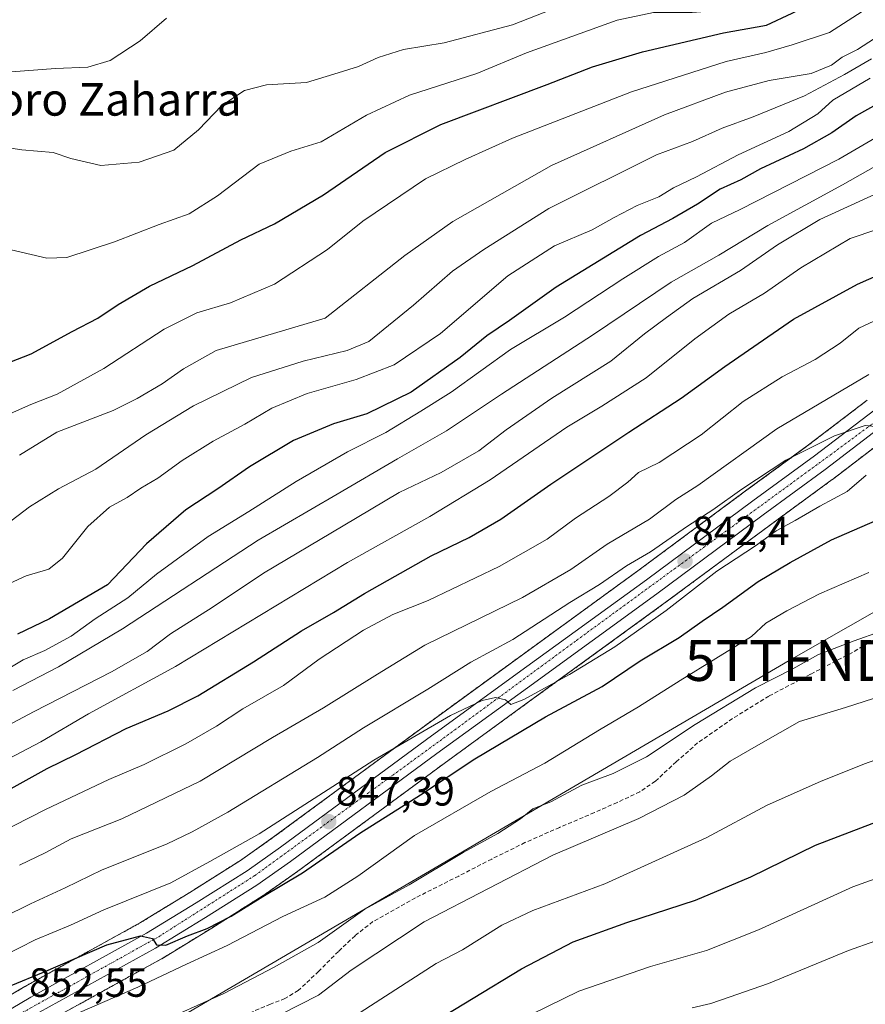
# Model space of a CAD drawing. Units: metres. Extents: x 617208 to 620646, y 4757195 to 4759567.
# Drawn here: x 617871 to 618079, y 4758062 to 4758304 of the extents above; entities that cross this region are included whole.
import ezdxf
from ezdxf.enums import TextEntityAlignment as Align

# ---------------------------------------------------------------- set-up
doc = ezdxf.new("R2010")
doc.units = ezdxf.units.M
doc.header["$MEASUREMENT"] = 0
for name, pattern in [('TRAZO_Y_PUNTO', [1, 0.5, -0.25, 0, -0.25]), ('TRAZOS', [0.75, 0.5, -0.25]), ('TRAZOSX2', [1.5, 1, -0.5])]:
    doc.linetypes.add(name, pattern=pattern)
doc.layers.get('0').update_dxf_attribs({"lineweight": 5})
for name, color, linetype, lineweight in [('Arbolado forestal', 92, 'TRAZOS', 0), ('Arbolado forestal CxS', 92, 'Continuous', 0), ('Carretera de calzada única', 19, 'Continuous', 13), ('Carretera de calzada única Cxs', 19, 'Continuous', 13), ('Carretera de calzada única eje', 19, 'TRAZO_Y_PUNTO', 0), ('Carátula', 7, 'Continuous', 5), ('Curva de nivel maestra', 36, 'Continuous', 30), ('Curva de nivel normal', 36, 'Continuous', 0), ('Núcleo urbano', 19, 'Continuous', 0), ('Núcleo urbano CxS', 19, 'Continuous', 0), ('Punto de cota en terreno', 7, 'Continuous', 0), ('Rótulo de punto de cota en terreno', 19, 'Continuous', 0), ('Senda', 19, 'TRAZOSX2', 0), ('Tendido', 6, 'Continuous', 0), ('Texto cartográfico', 19, 'Continuous', 0), ('Torre de tendido puntual', 7, 'Continuous', 0)]:
    doc.layers.add(name, color=color, linetype=linetype, lineweight=lineweight)
doc.styles.add('Arial', font='txt', dxfattribs={"height": 0.2})

# ---------------------------------------------------------------- blocks, each defined once
blk = doc.blocks.new('*U161')
at = {"layer": 'Arbolado forestal CxS', "color": 92, "linetype": 'Continuous', "lineweight": 0}
for points in [[(618079.43, 4758210.26, 838.25), (618064.71, 4758199.01, 839.52), (618049.57, 4758187.96, 839.96), (618023.45, 4758168.6, 841.22), (617991.77, 4758145.57, 842.76), (617969.53, 4758129.39, 844.15), (617933.69, 4758102.98, 846.47), (617925.6, 4758097.3, 846.73), (617913.18, 4758089.45, 847.39), (617901.09, 4758082.05, 848.32), (617872.76, 4758066.4, 850.71), (617872.7, 4758066.36, 850.72), (617831.58, 4758042.1, 854.73)], [(617877.81, 4758057.47, 853.79), (617906.23, 4758073.15, 851.94), (617906.33, 4758073.2, 851.91), (617918.6, 4758080.72, 850.65), (617931.22, 4758088.72, 850.31), (617931.34, 4758088.79, 850.32), (617939.66, 4758094.62, 848.86), (617939.72, 4758094.67, 848.86), (617975.59, 4758121.1, 847.07), (617997.79, 4758137.25, 845.99), (618029.53, 4758160.32, 843.68), (618055.67, 4758179.68, 842.98), (618070.84, 4758190.77, 841.75), (618070.89, 4758190.81, 841.75), (618085.51, 4758202, 840.91)]]:
    blk.add_polyline3d(points, dxfattribs=at)
blk = doc.blocks.new('*U168')
at = {"layer": 'Curva de nivel normal', "color": 36, "linetype": 'Continuous', "lineweight": 0}
blk.add_polyline3d([(617867.6, 4758073.9, 845), (617875.24, 4758077.82, 845), (617883.92, 4758081.46, 845), (617892.11, 4758085.23, 845), (617908.53, 4758091.84, 845), (617918.1, 4758097.03, 845), (617930.21, 4758103.84, 845), (617958.36, 4758121.95, 845), (617977.18, 4758132.89, 845), (617984.95, 4758136.56, 845), (617988.19, 4758137.29, 845), (617990.68, 4758136.72, 845), (617991.97, 4758135.61, 845), (617995.16, 4758136.81, 845), (618006.33, 4758142.95, 845), (618017.52, 4758149.73, 845), (618030.07, 4758158.61, 845), (618042.52, 4758168.26, 845), (618052, 4758174.48, 845), (618057.08, 4758178.2, 845), (618061.73, 4758180.7, 845), (618067.76, 4758184.21, 845), (618074.46, 4758187.83, 845), (618079.18, 4758191.81, 845)], dxfattribs=at)
blk = doc.blocks.new('*U170')
at = {"layer": 'Curva de nivel normal', "color": 36, "linetype": 'Continuous', "lineweight": 0}
blk.add_polyline3d([(618036.49, 4758061.17, 885), (618041, 4758062.18, 885), (618045.55, 4758063.8, 885), (618055.19, 4758067.12, 885), (618074.81, 4758075.2, 885), (618087.71, 4758079.77, 885)], dxfattribs=at)
blk = doc.blocks.new('*U171')
at = {"layer": 'Curva de nivel normal', "color": 36, "linetype": 'Continuous', "lineweight": 0}
blk.add_polyline3d([(618089.5, 4758279.34, 805), (618072.44, 4758269.36, 805), (618048.22, 4758257.03, 805), (618041.17, 4758253.64, 805), (618034.55, 4758248.92, 805), (618028.2, 4758245.46, 805), (618019.45, 4758240.03, 805), (618005.16, 4758230.6, 805), (617991.87, 4758222.67, 805), (617977.3, 4758212.22, 805), (617969.86, 4758207.57, 805), (617961.26, 4758202.34, 805), (617951.85, 4758197.58, 805), (617939.3, 4758190.32, 805), (617927.67, 4758182.93, 805), (617917.68, 4758176.8, 805), (617905.03, 4758167.55, 805), (617898.01, 4758161.72, 805), (617889.94, 4758156.6, 805), (617884.1, 4758152.34, 805), (617877.61, 4758148.8, 805), (617872.33, 4758146.57, 805), (617864.65, 4758141.97, 805)], dxfattribs=at)
blk = doc.blocks.new('*U174')
at = {"layer": 'Curva de nivel normal', "color": 36, "linetype": 'Continuous', "lineweight": 0}
blk.add_polyline3d([(618087.68, 4758271.14, 810), (618073.34, 4758263.1, 810), (618055.01, 4758253.1, 810), (618043, 4758245.84, 810), (618031.33, 4758239.19, 810), (618012.04, 4758226.16, 810), (617989.67, 4758211.69, 810), (617976.14, 4758202.71, 810), (617964.19, 4758195.88, 810), (617949.33, 4758187.19, 810), (617930, 4758175.87, 810), (617896.67, 4758154.14, 810), (617880.94, 4758144.81, 810), (617869.74, 4758139.03, 810)], dxfattribs=at)
blk = doc.blocks.new('*U177')
at = {"layer": 'Curva de nivel normal', "color": 36, "linetype": 'Continuous', "lineweight": 0}
blk.add_polyline3d([(618080.17, 4758289.23, 795), (618071, 4758283.85, 795), (618067.27, 4758280.53, 795), (618060.19, 4758276.18, 795), (618047.71, 4758270.42, 795), (618037.52, 4758265.03, 795), (618031.9, 4758262.3, 795), (618028.28, 4758260.17, 795), (618022.96, 4758257.97, 795), (618017.33, 4758255.07, 795), (618011.92, 4758252.04, 795), (618002.69, 4758248.07, 795), (617991.26, 4758240.72, 795), (617974.67, 4758226.62, 795), (617963.33, 4758218.95, 795), (617954, 4758215.3, 795), (617942.01, 4758211.87, 795), (617933.36, 4758208.26, 795), (617926.66, 4758204.34, 795), (617918.95, 4758200.19, 795), (617911.32, 4758195.47, 795), (617905.33, 4758191.13, 795), (617901.19, 4758188.64, 795), (617897.86, 4758186.4, 795), (617893.52, 4758184.01, 795), (617888.2, 4758179.26, 795), (617881.94, 4758171.44, 795), (617878.59, 4758168.78, 795), (617873.03, 4758167.16, 795), (617861.92, 4758162.04, 795)], dxfattribs=at)
blk = doc.blocks.new('*U187')
at = {"layer": 'Curva de nivel normal', "color": 36, "linetype": 'Continuous', "lineweight": 0}
blk.add_polyline3d([(617871.42, 4758096.18, 835), (617877.69, 4758099.21, 835), (617884.09, 4758102.62, 835), (617896.52, 4758107.48, 835), (617915.75, 4758116.74, 835), (617933.52, 4758127.44, 835), (617946, 4758134.76, 835), (617959.22, 4758143.03, 835), (617970.9, 4758150.16, 835), (617994.82, 4758161.86, 835), (618006.69, 4758168.66, 835), (618015.59, 4758174.93, 835), (618025.96, 4758181.08, 835), (618032.45, 4758185.83, 835), (618037.83, 4758189.34, 835), (618057.24, 4758203.2, 835), (618079.77, 4758216.55, 835)], dxfattribs=at)
blk = doc.blocks.new('*U188')
at = {"layer": 'Curva de nivel normal', "color": 36, "linetype": 'Continuous', "lineweight": 0}
blk.add_polyline3d([(617993.24, 4758057.68, 880), (618008.62, 4758065.26, 880), (618026.24, 4758071.32, 880), (618040, 4758075.22, 880), (618052.75, 4758080.31, 880), (618075.84, 4758090.86, 880), (618087.71, 4758095.08, 880)], dxfattribs=at)
blk = doc.blocks.new('*U198')
at = {"layer": 'Curva de nivel normal', "color": 36, "linetype": 'Continuous', "lineweight": 0}
blk.add_polyline3d([(618091.69, 4758125.63, 870), (618078.72, 4758121.05, 870), (618067.98, 4758116.7, 870), (618054.9, 4758110.9, 870), (618039.88, 4758102.85, 870), (618015.03, 4758091.56, 870), (617997.4, 4758085.06, 870), (617989.74, 4758081.44, 870), (617980.08, 4758075.36, 870), (617973.66, 4758072.01, 870), (617948.76, 4758056.02, 870)], dxfattribs=at)
blk = doc.blocks.new('*U201')
at = {"layer": 'Curva de nivel normal', "color": 36, "linetype": 'Continuous', "lineweight": 0}
blk.add_polyline3d([(618083.05, 4758203.6, 840), (618078.87, 4758204.04, 840), (618071.42, 4758201.52, 840), (618059.47, 4758195.49, 840), (618048.67, 4758188.39, 840), (618041.57, 4758183.31, 840), (618035.28, 4758179.32, 840), (618026.22, 4758173.02, 840), (618020.31, 4758169.59, 840), (618013.74, 4758165.01, 840), (618006.41, 4758160.63, 840), (617992.43, 4758151.51, 840), (617982.13, 4758145.96, 840), (617971.61, 4758139.34, 840), (617955.85, 4758129.82, 840), (617944.55, 4758122.58, 840), (617922.54, 4758109.15, 840), (617913.74, 4758104.34, 840), (617907.47, 4758101.32, 840), (617891.66, 4758095, 840), (617882.58, 4758090.55, 840), (617874.13, 4758086.63, 840), (617867.35, 4758083.28, 840)], dxfattribs=at)
blk = doc.blocks.new('*U210')
at = {"layer": 'Curva de nivel normal', "color": 36, "linetype": 'Continuous', "lineweight": 0}
blk.add_polyline3d([(617863.37, 4758176.15, 790), (617873.9, 4758184.1, 790), (617880.94, 4758188.45, 790), (617890.16, 4758193.34, 790), (617902.44, 4758201.71, 790), (617914.13, 4758208.84, 790), (617928.37, 4758215.78, 790), (617941.04, 4758219.85, 790), (617951.81, 4758222.4, 790), (617957.1, 4758224.62, 790), (617968.07, 4758233.52, 790), (617977.67, 4758241.92, 790), (617985.33, 4758247.18, 790), (618001.33, 4758257.31, 790), (618027.67, 4758270.46, 790), (618036.5, 4758273.71, 790), (618043.79, 4758277, 790), (618051.45, 4758279.79, 790), (618064.06, 4758284.89, 790), (618073.85, 4758290.16, 790), (618080.47, 4758294.02, 790)], dxfattribs=at)
blk = doc.blocks.new('*U214')
at = {"layer": 'Curva de nivel normal', "color": 36, "linetype": 'Continuous', "lineweight": 0}
blk.add_polyline3d([(618082.7, 4758153.52, 860), (618076.21, 4758151.16, 860), (618067.45, 4758147.81, 860), (618061.18, 4758144.32, 860), (618051.96, 4758139.63, 860), (618037.17, 4758130.68, 860), (618025.29, 4758122.75, 860), (618017.08, 4758118.61, 860), (618009.42, 4758115.77, 860), (618001.77, 4758111.71, 860), (617997.33, 4758110, 860), (617994.33, 4758107.5, 860), (617988.77, 4758103.88, 860), (617980.25, 4758099.25, 860), (617967.01, 4758091.34, 860), (617956.11, 4758085.34, 860), (617944.66, 4758077.18, 860), (617933.93, 4758071.15, 860), (617921.51, 4758064.64, 860), (617904.44, 4758057.01, 860)], dxfattribs=at)
blk = doc.blocks.new('*U218')
at = {"layer": 'Curva de nivel normal', "color": 36, "linetype": 'Continuous', "lineweight": 0}
blk.add_polyline3d([(617859.33, 4758117.34, 820), (617876.67, 4758126.44, 820), (617888.33, 4758133.28, 820), (617909.67, 4758144.93, 820), (617951.86, 4758170.4, 820), (617972.11, 4758181.72, 820), (617986.86, 4758190.72, 820), (618005.67, 4758203.62, 820), (618014.33, 4758208.79, 820), (618025.19, 4758215.74, 820), (618037.1, 4758225.3, 820), (618045.45, 4758231.36, 820), (618054.24, 4758236.51, 820), (618063.12, 4758242.74, 820), (618075.22, 4758249.92, 820), (618088.33, 4758254.29, 820)], dxfattribs=at)
blk = doc.blocks.new('*U221')
at = {"layer": 'Curva de nivel normal', "color": 36, "linetype": 'Continuous', "lineweight": 0}
blk.add_polyline3d([(618079.78, 4758167.95, 855), (618067.67, 4758162.74, 855), (618059.72, 4758158.55, 855), (618054.53, 4758155.54, 855), (618051, 4758152.28, 855), (618033.51, 4758141.49, 855), (618023.26, 4758135.01, 855), (618013.7, 4758129.34, 855), (618000.32, 4758121.18, 855), (617987.08, 4758114.19, 855), (617968.36, 4758103.39, 855), (617954.45, 4758093.47, 855), (617946.34, 4758088.32, 855), (617935.99, 4758083.54, 855), (617922.33, 4758076.46, 855), (617912.4, 4758071.88, 855), (617900.45, 4758066.18, 855), (617884.24, 4758059.18, 855)], dxfattribs=at)
blk = doc.blocks.new('*U222')
at = {"layer": 'Curva de nivel normal', "color": 36, "linetype": 'Continuous', "lineweight": 0}
blk.add_polyline3d([(618090.38, 4758140.11, 865), (618074.1, 4758134.86, 865), (618062.83, 4758131.36, 865), (618053.29, 4758125.99, 865), (618045.8, 4758121.64, 865), (618041.2, 4758118.06, 865), (618034.47, 4758113.36, 865), (618023.4, 4758107.58, 865), (618002.26, 4758098.6, 865), (617970.73, 4758082.24, 865), (617952.77, 4758070.37, 865), (617944.75, 4758064.29, 865), (617935.44, 4758059.47, 865)], dxfattribs=at)
blk = doc.blocks.new('*U225')
at = {"layer": 'Curva de nivel normal', "color": 36, "linetype": 'Continuous', "lineweight": 0}
blk.add_polyline3d([(618082.29, 4758261.2, 815), (618067.81, 4758254.57, 815), (618057.37, 4758248.33, 815), (618048.33, 4758242.05, 815), (618036.62, 4758235.2, 815), (618030.15, 4758230.52, 815), (618024.74, 4758226.53, 815), (618016.49, 4758219.83, 815), (618001.99, 4758210.77, 815), (617990.79, 4758202.99, 815), (617984.08, 4758197.8, 815), (617974.85, 4758192.47, 815), (617964.59, 4758187.6, 815), (617950.85, 4758179.41, 815), (617931.3, 4758167.82, 815), (617918.71, 4758159.4, 815), (617908.49, 4758152.88, 815), (617902.71, 4758148.61, 815), (617894, 4758143.56, 815), (617875, 4758133.89, 815), (617861.52, 4758126.71, 815)], dxfattribs=at)
blk = doc.blocks.new('*U228')
at = {"layer": 'Curva de nivel normal', "color": 36, "linetype": 'Continuous', "lineweight": 0}
blk.add_polyline3d([(618085.78, 4758231.86, 830), (618077.36, 4758227.92, 830), (618072.76, 4758224.26, 830), (618066.66, 4758220.25, 830), (618058.55, 4758216, 830), (618048.97, 4758209.94, 830), (618038.67, 4758201.71, 830), (618028.33, 4758194.98, 830), (618023.33, 4758192.53, 830), (618020.67, 4758190.1, 830), (618016, 4758186.57, 830), (618007.8, 4758181.29, 830), (618000.88, 4758176.11, 830), (617989.14, 4758169.47, 830), (617971.67, 4758161.09, 830), (617963, 4758157.62, 830), (617955.83, 4758153.78, 830), (617944.97, 4758146.71, 830), (617936.16, 4758140.24, 830), (617926.19, 4758134.48, 830), (617919.75, 4758130.28, 830), (617912.19, 4758125.94, 830), (617902, 4758120.82, 830), (617893.33, 4758117.15, 830), (617877.79, 4758109.83, 830), (617858.16, 4758099.82, 830)], dxfattribs=at)
blk = doc.blocks.new('*U234')
at = {"layer": 'Curva de nivel maestra', "color": 36, "linetype": 'Continuous', "lineweight": 30}
blk.add_polyline3d([(618089.33, 4758287.06, 800), (618076.67, 4758280.01, 800), (618070.69, 4758275.87, 800), (618063.8, 4758271.94, 800), (618053.25, 4758267, 800), (618048.43, 4758264.32, 800), (618043.34, 4758262, 800), (618037.77, 4758258.34, 800), (618031.74, 4758254.82, 800), (618023.77, 4758250.61, 800), (618003.05, 4758237.93, 800), (617991.67, 4758229.77, 800), (617986.11, 4758226, 800), (617979.53, 4758220.72, 800), (617967.49, 4758212.18, 800), (617956.63, 4758206.9, 800), (617948.49, 4758204.42, 800), (617938.67, 4758200.34, 800), (617927.86, 4758193.86, 800), (617920.1, 4758188.52, 800), (617912.19, 4758183.36, 800), (617902.6, 4758174.98, 800), (617893, 4758164.97, 800), (617878.8, 4758156.57, 800), (617870.95, 4758152.84, 800)], dxfattribs=at)
blk = doc.blocks.new('*U236')
at = {"layer": 'Curva de nivel maestra', "color": 36, "linetype": 'Continuous', "lineweight": 30}
blk.add_polyline3d([(617970.89, 4758056.29, 875), (617994.59, 4758070.74, 875), (618007.29, 4758077.3, 875), (618020.46, 4758082.06, 875), (618037.25, 4758087.57, 875), (618050.89, 4758093.29, 875), (618066.72, 4758101.02, 875), (618089, 4758109.6, 875)], dxfattribs=at)
blk = doc.blocks.new('*U241')
at = {"layer": 'Curva de nivel maestra', "color": 36, "linetype": 'Continuous', "lineweight": 30}
blk.add_polyline3d([(617869.33, 4758066.62, 850), (617877.33, 4758069.87, 850), (617892.8, 4758076.59, 850), (617901.12, 4758078.82, 850), (617904.05, 4758078.14, 850), (617905.06, 4758076.6, 850), (617907.35, 4758076.51, 850), (617912.62, 4758078.78, 850), (617917.42, 4758080.61, 850), (617923.36, 4758083.64, 850), (617931.13, 4758088.5, 850), (617940.85, 4758094.27, 850), (617954.91, 4758104, 850), (617969.8, 4758113.39, 850), (617983.12, 4758122.25, 850), (618000.46, 4758132.54, 850), (618014.37, 4758139.98, 850), (618023.72, 4758146.25, 850), (618033.24, 4758151.99, 850), (618038.89, 4758156.05, 850), (618044, 4758159.47, 850), (618052.63, 4758165.74, 850), (618060.51, 4758170.4, 850), (618070.63, 4758175.99, 850), (618092.11, 4758185.28, 850)], dxfattribs=at)
blk = doc.blocks.new('*U244')
at = {"layer": 'Curva de nivel maestra', "color": 36, "linetype": 'Continuous', "lineweight": 30}
blk.add_polyline3d([(617867.86, 4758114.14, 825), (617878.16, 4758119.87, 825), (617885.22, 4758123.34, 825), (617897.6, 4758129.67, 825), (617907.89, 4758134, 825), (617915.18, 4758137.73, 825), (617928.82, 4758146.02, 825), (617940.63, 4758153.67, 825), (617948.49, 4758158.16, 825), (617956.03, 4758162.84, 825), (617972.43, 4758172.07, 825), (617981.73, 4758176.58, 825), (617989.55, 4758181.05, 825), (618001.79, 4758189.62, 825), (618020.9, 4758202.41, 825), (618033.79, 4758210.75, 825), (618044.45, 4758218.54, 825), (618052.67, 4758224.13, 825), (618061.33, 4758230.15, 825), (618077, 4758238.7, 825), (618088.85, 4758243.92, 825)], dxfattribs=at)
blk = doc.blocks.new('5PATER')
at = {"layer": 'Carátula', "linetype": 'Continuous', "lineweight": 5}
h = blk.add_hatch(color=250, dxfattribs=at)
edge = h.paths.add_edge_path()
edge.add_ellipse((0, 0.01), major_axis=(-1.33, -1.34), ratio=0.999422, start_angle=0, end_angle=360)
blk = doc.blocks.new('5TTEND')
blk.add_text('5TTEND', height=10).set_placement((0, 0), align=Align.MIDDLE_CENTER)

msp = doc.modelspace()

# ---------------------------------------------------------------- linework, layer by layer
at = {"layer": 'Arbolado forestal', "color": 92, "linetype": 'TRAZOS', "lineweight": 0}
for points in [[(617831.58, 4758042.1, 854.73), (617872.7, 4758066.36, 850.72), (617872.76, 4758066.4, 850.71), (617901.09, 4758082.05, 848.32), (617913.18, 4758089.45, 847.39), (617925.6, 4758097.3, 846.73), (617933.69, 4758102.98, 846.47), (617969.53, 4758129.39, 844.15), (617991.77, 4758145.57, 842.76), (618023.45, 4758168.6, 841.22), (618049.57, 4758187.96, 839.96), (618064.71, 4758199.01, 839.52), (618079.43, 4758210.26, 838.25)], [(618085.51, 4758202, 840.91), (618070.89, 4758190.81, 841.75), (618070.84, 4758190.77, 841.75), (618055.67, 4758179.68, 842.98), (618029.53, 4758160.32, 843.68), (617997.79, 4758137.25, 845.99), (617975.59, 4758121.1, 847.07), (617939.72, 4758094.67, 848.86), (617939.66, 4758094.62, 848.86), (617931.34, 4758088.79, 850.32), (617931.22, 4758088.72, 850.31), (617918.6, 4758080.72, 850.65), (617906.33, 4758073.2, 851.91), (617906.23, 4758073.15, 851.94), (617877.81, 4758057.47, 853.79)]]:
    msp.add_polyline3d(points, dxfattribs=at)
at = {"layer": 'Carretera de calzada única', "color": 19, "linetype": 'Continuous', "lineweight": 13}
for points in [[(617833.1, 4758039.51, 855.15), (617874.21, 4758063.77, 851.94), (617902.6, 4758079.46, 849.57), (617914.76, 4758086.9, 848.53), (617927.26, 4758094.8, 847.94), (617935.44, 4758100.54, 847.55), (617971.3, 4758126.97, 845.22), (617993.53, 4758143.14, 844.02), (618025.23, 4758166.18, 842.29), (618051.35, 4758185.54, 841.12), (618066.51, 4758196.61, 840.4), (618081.25, 4758207.88, 839.37)], [(618083.75, 4758204.43, 839.89), (618069.07, 4758193.19, 840.76), (618053.89, 4758182.1, 841.75), (618027.76, 4758162.74, 842.93), (617996.03, 4758139.68, 844.47), (617973.82, 4758123.52, 845.88), (617937.94, 4758097.08, 848.14), (617929.62, 4758091.25, 849.02), (617917.01, 4758083.27, 849.2), (617904.76, 4758075.76, 850.72), (617876.32, 4758060.08, 852.42)]]:
    msp.add_polyline3d(points, dxfattribs=at)
at = {"layer": 'Carretera de calzada única Cxs', "color": 19, "linetype": 'Continuous', "lineweight": 13}
for points in [[(617833.1, 4758039.51, 855.15), (617874.21, 4758063.77, 851.94), (617902.6, 4758079.46, 849.57), (617914.76, 4758086.9, 848.53), (617927.26, 4758094.8, 847.94), (617935.44, 4758100.54, 847.55), (617971.3, 4758126.97, 845.22), (617993.53, 4758143.14, 844.02), (618025.23, 4758166.18, 842.29), (618051.35, 4758185.54, 841.12), (618066.51, 4758196.61, 840.4), (618081.25, 4758207.88, 839.37)], [(618083.75, 4758204.43, 839.89), (618069.07, 4758193.19, 840.76), (618053.89, 4758182.1, 841.75), (618027.76, 4758162.74, 842.93), (617996.03, 4758139.68, 844.47), (617973.82, 4758123.52, 845.88), (617937.94, 4758097.08, 848.14), (617929.62, 4758091.25, 849.02), (617917.01, 4758083.27, 849.2), (617904.76, 4758075.76, 850.72), (617876.32, 4758060.08, 852.42)]]:
    msp.add_polyline3d(points, dxfattribs=at)
at = {"layer": 'Carretera de calzada única eje', "color": 19, "linetype": 'TRAZO_Y_PUNTO', "lineweight": 0}
msp.add_polyline3d([(617855.8, 4758050.9, 853.52), (617905.57, 4758078.6, 849.79), (617929.14, 4758093.59, 848.37), (617971.05, 4758124.09, 845.9), (618008.07, 4758151.29, 843.55), (618070.3, 4758196.76, 840.44), (618089.3, 4758210.79, 839.19), (618097.46, 4758215.59, 838.74), (618106.3, 4758219.29, 838.39), (618118.08, 4758222.74, 837.97), (618143.1, 4758230.73, 836.85), (618156.66, 4758235.52, 836.09), (618163.89, 4758239.06, 835.73), (618174.42, 4758244.19, 835.25), (618184.98, 4758251.06, 834.61), (618195.32, 4758258.64, 834.14), (618210.14, 4758269.33, 833.31), (618225.62, 4758280.68, 832.45), (618246.55, 4758296.01, 831.08)], dxfattribs=at)
at = {"layer": 'Curva de nivel maestra', "color": 36, "linetype": 'Continuous', "lineweight": 30}
msp.add_polyline3d([(617861.85, 4758216.76, 775), (617874.3, 4758221.62, 775), (617884.33, 4758227.05, 775), (617890.67, 4758230.34, 775), (617895.65, 4758233.71, 775), (617903.34, 4758238.2, 775), (617913.95, 4758243.31, 775), (617925.74, 4758249.57, 775), (617934, 4758253.52, 775), (617946, 4758260.61, 775), (617961.15, 4758271.02, 775), (617974.78, 4758277.9, 775), (618000.91, 4758287.69, 775), (618012.02, 4758292.06, 775), (618024.3, 4758295.73, 775), (618044.16, 4758300.39, 775), (618054.67, 4758302.25, 775), (618061, 4758305.16, 775), (618067, 4758308.17, 775), (618073.49, 4758312.44, 775), (618082.28, 4758317.19, 775)], dxfattribs=at)
at = {"layer": 'Curva de nivel normal', "color": 36, "linetype": 'Continuous', "lineweight": 0}
for points in [[(618086.73, 4758330.74, 770), (618077.52, 4758322.2, 770), (618069.67, 4758317.34, 770), (618064, 4758313.4, 770), (618054.91, 4758308.26, 770), (618044.97, 4758305.98, 770), (618036.45, 4758305.4, 770), (618026.97, 4758305.33, 770), (618018.07, 4758303.47, 770), (617995.85, 4758295.45, 770), (617983.63, 4758290.41, 770), (617967.1, 4758285.06, 770), (617956.58, 4758280.13, 770), (617945.42, 4758273.64, 770), (617938, 4758271.33, 770), (617930.2, 4758268.11, 770), (617920, 4758260.35, 770), (617913, 4758255.94, 770), (617905.67, 4758253.32, 770), (617894.75, 4758249.11, 770), (617883, 4758245.27, 770), (617878.1, 4758245.05, 770), (617867.97, 4758247.48, 770)], [(617867.16, 4758272.38, 765), (617871.99, 4758271.69, 765), (617879.67, 4758271.04, 765), (617884, 4758269.52, 765), (617891.33, 4758267.82, 765), (617900.81, 4758268.63, 765), (617909.29, 4758271.58, 765), (617915.35, 4758276.6, 765), (617921.05, 4758282.52, 765), (617926.58, 4758286.24, 765), (617931.99, 4758287.62, 765), (617941.81, 4758288.21, 765), (617948.57, 4758290.19, 765), (617954.58, 4758292.12, 765), (617959.45, 4758294.32, 765), (617965.67, 4758296.32, 765), (617975.58, 4758297.92, 765), (617992.4, 4758302.35, 765), (618009.28, 4758309.06, 765)], [(618083.67, 4758309.19, 780), (618077, 4758304.83, 780), (618070.16, 4758300.42, 780), (618060.96, 4758297.43, 780), (618054.57, 4758295.56, 780), (618044.78, 4758293.3, 780), (618021.61, 4758285.86, 780), (617992.38, 4758274.52, 780), (617980.73, 4758269.28, 780), (617971, 4758264.51, 780), (617955.67, 4758254.13, 780), (617947, 4758247.24, 780), (617934, 4758238.74, 780), (617923.22, 4758234.14, 780), (617914.9, 4758231.66, 780), (617906.89, 4758227.63, 780), (617892.12, 4758218.02, 780), (617880.63, 4758211.74, 780), (617874.2, 4758209.2, 780), (617869.23, 4758206.94, 780)], [(617864.93, 4758290.49, 760), (617880.27, 4758291.59, 760), (617888.14, 4758291.91, 760), (617893.63, 4758293.59, 760), (617901.04, 4758298.43, 760), (617907.46, 4758304.01, 760)], [(618084.25, 4758300.98, 785), (618077.01, 4758296.32, 785), (618073.25, 4758294.4, 785), (618070.67, 4758292.46, 785), (618065.67, 4758290.41, 785), (618055.33, 4758288.69, 785), (618044.67, 4758285.78, 785), (618029.67, 4758280.27, 785), (618001.93, 4758267.86, 785), (617977.73, 4758254.09, 785), (617965.98, 4758245.7, 785), (617946.39, 4758230.34, 785), (617931.5, 4758225.98, 785), (617919.67, 4758222.42, 785), (617911.67, 4758217.95, 785), (617906.4, 4758214.22, 785), (617900.28, 4758210.67, 785), (617894.4, 4758207.68, 785), (617880.59, 4758202.37, 785), (617871.37, 4758196.78, 785)]]:
    msp.add_polyline3d(points, dxfattribs=at)
at = {"layer": 'Núcleo urbano', "color": 19, "linetype": 'Continuous', "lineweight": 0}
for points in [[(617831.58, 4758042.1, 854.73), (617872.7, 4758066.36, 850.72), (617872.76, 4758066.4, 850.71), (617901.09, 4758082.05, 848.32), (617913.18, 4758089.45, 847.39), (617925.6, 4758097.3, 846.73), (617933.69, 4758102.98, 846.47), (617969.53, 4758129.39, 844.15), (617991.77, 4758145.57, 842.76), (618023.45, 4758168.6, 841.22), (618049.57, 4758187.96, 839.96), (618064.71, 4758199.01, 839.52), (618079.43, 4758210.26, 838.25)], [(618085.51, 4758202, 840.91), (618070.89, 4758190.81, 841.75), (618070.84, 4758190.77, 841.75), (618055.67, 4758179.68, 842.98), (618029.53, 4758160.32, 843.68), (617997.79, 4758137.25, 845.99), (617975.59, 4758121.1, 847.07), (617939.72, 4758094.67, 848.86), (617939.66, 4758094.62, 848.86), (617931.34, 4758088.79, 850.32), (617931.22, 4758088.72, 850.31), (617918.6, 4758080.72, 850.65), (617906.33, 4758073.2, 851.91), (617906.23, 4758073.15, 851.94), (617877.81, 4758057.47, 853.79)]]:
    msp.add_polyline3d(points, dxfattribs=at)
at = {"layer": 'Núcleo urbano CxS', "color": 19, "linetype": 'Continuous', "lineweight": 0}
for points in [[(617831.58, 4758042.1, 854.73), (617872.7, 4758066.36, 850.72), (617872.76, 4758066.4, 850.71), (617901.09, 4758082.05, 848.32), (617913.18, 4758089.45, 847.39), (617925.6, 4758097.3, 846.73), (617933.69, 4758102.98, 846.47), (617969.53, 4758129.39, 844.15), (617991.77, 4758145.57, 842.76), (618023.45, 4758168.6, 841.22), (618049.57, 4758187.96, 839.96), (618064.71, 4758199.01, 839.52), (618079.43, 4758210.26, 838.25)], [(618085.51, 4758202, 840.91), (618070.89, 4758190.81, 841.75), (618070.84, 4758190.77, 841.75), (618055.67, 4758179.68, 842.98), (618029.53, 4758160.32, 843.68), (617997.79, 4758137.25, 845.99), (617975.59, 4758121.1, 847.07), (617939.72, 4758094.67, 848.86), (617939.66, 4758094.62, 848.86), (617931.34, 4758088.79, 850.32), (617931.22, 4758088.72, 850.31), (617918.6, 4758080.72, 850.65), (617906.33, 4758073.2, 851.91), (617906.23, 4758073.15, 851.94), (617877.81, 4758057.47, 853.79)]]:
    msp.add_polyline3d(points, dxfattribs=at)
at = {"layer": 'Senda', "color": 19, "linetype": 'TRAZOSX2', "lineweight": 0}
msp.add_polyline3d([(618083.56, 4758152.88, 860), (618075.76, 4758148.34, 860.71), (618065.52, 4758143, 861.11), (618055.28, 4758137.65, 861.06), (618046.39, 4758132.12, 861.25), (618037.8, 4758126.13, 861.35), (618032.54, 4758121.53, 861.55), (618027.43, 4758116.73, 862.25), (618023.6, 4758114.16, 862.51), (618018.07, 4758111.52, 862.37), (618012.46, 4758109.04, 862.7), (618003.92, 4758105.42, 862.9), (617995.44, 4758101.68, 862.38), (617987.27, 4758097.66, 862.56), (617979.18, 4758093.49, 862.43), (617968.55, 4758088.11, 861.71), (617958.12, 4758082.29, 861.83), (617953.74, 4758078.85, 862), (617949.67, 4758075, 862.22), (617944.83, 4758070.11, 862.68), (617939.82, 4758065.4, 863.14), (617936.55, 4758063.43, 863.14), (617932.96, 4758062.02, 863.39), (617925.87, 4758059.06, 863.1)], dxfattribs=at)
at = {"layer": 'Tendido', "color": 6, "linetype": 'Continuous', "lineweight": 0}
msp.add_polyline3d([(617237.64, 4757767.13, 900.4), (617325.44, 4757749.05, 918.94), (617444.06, 4757805.92, 904.17), (617565.64, 4757865.58, 891.17), (617667.11, 4757916.65, 878.4), (617785.85, 4757985.88, 870.05), (617903.72, 4758054.67, 860.53), (618060.25, 4758146.36, 859.11), (618274.57, 4758268.63, 838.24), (618372.81, 4758323.93, 802.87), (618410.98, 4758359.47, 784.56), (618412.13, 4758366.13, 783.82)], dxfattribs=at)

# ---------------------------------------------------------------- block references
at = {"layer": 'Arbolado forestal CxS', "color": 92, "linetype": 'Continuous', "lineweight": 0}
msp.add_blockref('*U161', (0, 0), dxfattribs=at)
at = {"layer": 'Curva de nivel maestra', "color": 36, "linetype": 'Continuous', "lineweight": 30}
for name in ['*U244', '*U234', '*U236', '*U241']:
    msp.add_blockref(name, (0, 0), dxfattribs=at)
at = {"layer": 'Curva de nivel normal', "color": 36, "linetype": 'Continuous', "lineweight": 0}
for name in ['*U201', '*U187', '*U228', '*U218', '*U225', '*U174', '*U171', '*U177', '*U210', '*U170', '*U188', '*U198', '*U222', '*U214', '*U221', '*U168']:
    msp.add_blockref(name, (0, 0), dxfattribs=at)
at = {"layer": 'Punto de cota en terreno', "linetype": 'Continuous', "lineweight": 0}
for p in [(618034.71, 4758170.75, 842.4), (617947.3, 4758106.82, 847.39)]:
    msp.add_blockref('5PATER', p, dxfattribs=at)
at = {"layer": 'Torre de tendido puntual', "linetype": 'Continuous', "lineweight": 0}
msp.add_blockref('5TTEND', (618060.25, 4758146.36, 859.35), dxfattribs=at)

# ---------------------------------------------------------------- texts
at = {"layer": 'Rótulo de punto de cota en terreno', "color": 19, "linetype": 'Continuous', "lineweight": 0, "style": 'Arial'}
for s, p in [('842,4', (618036.47, 4758172.51)), ('847,39', (617949.06, 4758108.58)), ('852,55', (617873.74, 4758061.66))]:
    msp.add_text(s, height=7, dxfattribs=at).set_placement(p, align=Align.BOTTOM_LEFT)
at = {"layer": 'Texto cartográfico', "color": 19, "linetype": 'Continuous', "lineweight": 0, "style": 'Arial'}
msp.add_text('Juanbeltranen Soro Zaharra', height=8, dxfattribs=at).set_placement((617853.94, 4758284.05), align=Align.MIDDLE_CENTER)

doc.saveas('drawing.dxf')
